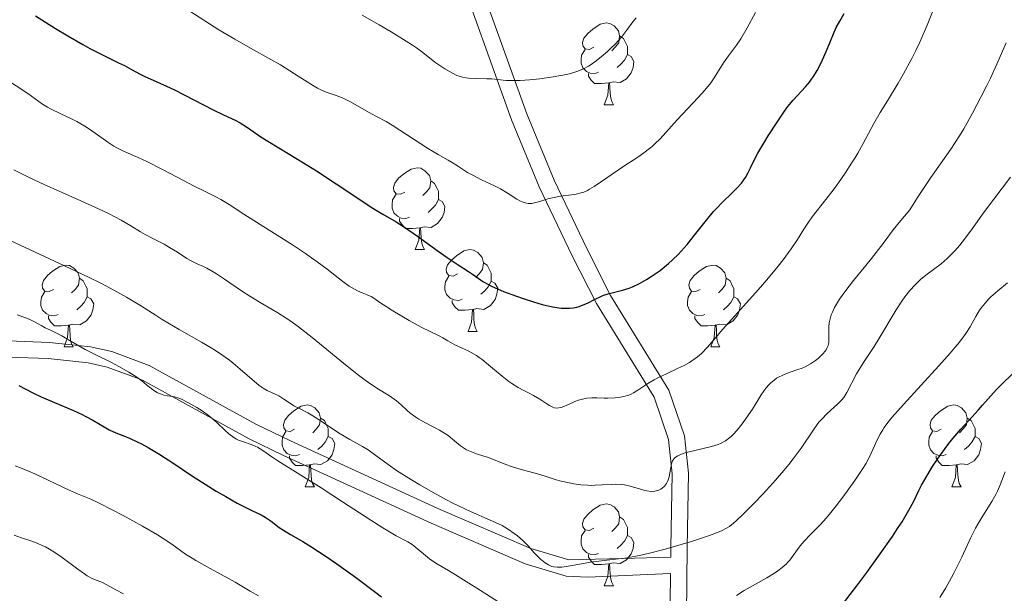
# Model space of a CAD drawing. Units: metres. Extents: x 657193 to 661716, y 4752972 to 4756045.
# Drawn here: x 658204 to 658325, y 4753439 to 4753509 of the extents above; entities that cross this region are included whole.
import ezdxf

# ---------------------------------------------------------------- set-up
doc = ezdxf.new("R2010")
doc.units = ezdxf.units.M
doc.header["$MEASUREMENT"] = 0
doc.linetypes.add('DGN Style 3', pattern=[76.27102, 54.4793, -21.79172])
for name, color, linetype, lineweight in [('Carátula', 7, 'Continuous', 0), ('Elementos auxiliares', 7, 'Continuous', 0), ('Entidades rústicas y varios', 7, 'Continuous', 0), ('Relieve y altimetría', 7, 'Continuous', 0), ('Viales y ferrocarril', 7, 'Continuous', 0)]:
    doc.layers.add(name, color=color, linetype=linetype, lineweight=lineweight)

msp = doc.modelspace()

# ---------------------------------------------------------------- linework, layer by layer
at = {"layer": 'Carátula', "color": 7, "linetype": 'Continuous', "lineweight": 0}
msp.add_3dface([(657262.17, 4752971.99), (661715.96, 4753075.75), (661646.79, 4756044.96), (657192.99, 4755941.19)], dxfattribs=at)
at = {"layer": 'Elementos auxiliares', "color": 250, "linetype": 'Continuous', "lineweight": 0}
msp.add_3dface([(658137.06, 4753386.25), (661537.78, 4753465.48), (661483.22, 4755778.81), (658083.66, 4755699.57)], dxfattribs=at)
at = {"layer": 'Entidades rústicas y varios', "color": 92, "linetype": 'Continuous', "lineweight": 0, "flags": 128}
for points in [[(658274.66, 4753505.74), (658274.13, 4753505.47), (658273.6, 4753505.53), (658273.33, 4753505.9), (658273.28, 4753506.32), (658273.44, 4753506.84), (658273.92, 4753507.44), (658274.55, 4753507.97), (658275.45, 4753508.55), (658276.2, 4753508.71), (658276.62, 4753508.66), (658277.15, 4753508.34), (658277.68, 4753507.76), (658277.84, 4753507.12), (658277.73, 4753506.27), (658277.31, 4753505.74), (658276.89, 4753505.31)], [(658277.84, 4753507.12), (658278.32, 4753506.8), (658278.63, 4753506.16), (658278.79, 4753505.84), (658278.79, 4753505.26), (658278.79, 4753504.84), (658278.42, 4753504.15), (658278, 4753503.67), (658277.52, 4753503.25)], [(658275.24, 4753502.66), (658274.82, 4753502.5), (658274.23, 4753502.56), (658273.76, 4753502.77), (658273.33, 4753503.19), (658273.12, 4753503.78), (658273.12, 4753504.2), (658273.17, 4753504.78), (658273.6, 4753505.47)], [(658278.79, 4753504.84), (658279.25, 4753504.59), (658279.59, 4753503.97), (658279.48, 4753503.25), (658279.27, 4753502.61), (658278.69, 4753501.87), (658277.89, 4753501.39), (658277.04, 4753501.49), (658276.61, 4753501.36)], [(658276.5, 4753501.36), (658275.61, 4753501.28), (658274.77, 4753501.28), (658274.34, 4753501.71), (658274.02, 4753502.18), (658274.02, 4753502.5)], [(658275.96, 4753498.68), (658276.39, 4753499.84), (658276.5, 4753501.36), (658276.61, 4753501.36), (658276.65, 4753500.78), (658276.68, 4753500.09), (658276.75, 4753499.48), (658276.87, 4753499.08), (658277.08, 4753498.68)], [(658275.96, 4753498.68), (658277.08, 4753498.68)], [(658251.47, 4753487.97), (658250.94, 4753487.7), (658250.41, 4753487.76), (658250.14, 4753488.13), (658250.09, 4753488.55), (658250.25, 4753489.07), (658250.73, 4753489.67), (658251.36, 4753490.2), (658252.26, 4753490.78), (658253.01, 4753490.94), (658253.44, 4753490.89), (658253.96, 4753490.57), (658254.5, 4753489.99), (658254.66, 4753489.35), (658254.54, 4753488.5), (658254.12, 4753487.97), (658253.7, 4753487.54)], [(658254.66, 4753489.35), (658255.13, 4753489.03), (658255.44, 4753488.39), (658255.6, 4753488.07), (658255.6, 4753487.49), (658255.6, 4753487.07), (658255.24, 4753486.38), (658254.82, 4753485.9), (658254.34, 4753485.48)], [(658252.06, 4753484.89), (658251.63, 4753484.73), (658251.04, 4753484.79), (658250.57, 4753485), (658250.14, 4753485.42), (658249.93, 4753486.01), (658249.93, 4753486.43), (658249.98, 4753487.01), (658250.41, 4753487.7)], [(658255.6, 4753487.07), (658256.06, 4753486.82), (658256.4, 4753486.2), (658256.3, 4753485.48), (658256.08, 4753484.84), (658255.5, 4753484.1), (658254.7, 4753483.62), (658253.86, 4753483.72), (658253.42, 4753483.59)], [(658253.32, 4753483.59), (658252.42, 4753483.51), (658251.58, 4753483.51), (658251.16, 4753483.94), (658250.84, 4753484.41), (658250.84, 4753484.73)], [(658252.77, 4753480.91), (658253.2, 4753482.07), (658253.32, 4753483.59), (658253.42, 4753483.59), (658253.46, 4753483.01), (658253.5, 4753482.32), (658253.56, 4753481.71), (658253.68, 4753481.31), (658253.9, 4753480.91)], [(658252.77, 4753480.91), (658253.9, 4753480.91)], [(658257.94, 4753477.93), (658257.42, 4753477.67), (658256.88, 4753477.72), (658256.62, 4753478.09), (658256.56, 4753478.52), (658256.72, 4753479.04), (658257.2, 4753479.63), (658257.84, 4753480.16), (658258.74, 4753480.75), (658259.48, 4753480.91), (658259.91, 4753480.85), (658260.44, 4753480.54), (658260.97, 4753479.95), (658261.13, 4753479.31), (658261.02, 4753478.46), (658260.6, 4753477.93), (658260.18, 4753477.51)], [(658208.39, 4753476.03), (658207.86, 4753475.76), (658207.33, 4753475.82), (658207.06, 4753476.19), (658207.01, 4753476.61), (658207.17, 4753477.13), (658207.65, 4753477.73), (658208.28, 4753478.26), (658209.18, 4753478.84), (658209.93, 4753479), (658210.36, 4753478.95), (658210.88, 4753478.63), (658211.42, 4753478.05), (658211.58, 4753477.41), (658211.46, 4753476.56), (658211.04, 4753476.03), (658210.62, 4753475.6)], [(658261.13, 4753479.31), (658261.6, 4753479), (658261.92, 4753478.36), (658262.08, 4753478.04), (658262.08, 4753477.46), (658262.08, 4753477.03), (658261.71, 4753476.34), (658261.29, 4753475.86), (658260.81, 4753475.44)], [(658287.72, 4753476.03), (658287.19, 4753475.76), (658286.66, 4753475.82), (658286.39, 4753476.19), (658286.34, 4753476.61), (658286.5, 4753477.13), (658286.98, 4753477.73), (658287.61, 4753478.26), (658288.51, 4753478.84), (658289.26, 4753479), (658289.68, 4753478.95), (658290.21, 4753478.63), (658290.74, 4753478.05), (658290.9, 4753477.41), (658290.79, 4753476.56), (658290.37, 4753476.03), (658289.95, 4753475.6)], [(658211.58, 4753477.41), (658212.05, 4753477.09), (658212.36, 4753476.45), (658212.52, 4753476.13), (658212.52, 4753475.55), (658212.52, 4753475.13), (658212.16, 4753474.44), (658211.74, 4753473.96), (658211.26, 4753473.54)], [(658258.53, 4753474.85), (658258.1, 4753474.69), (658257.52, 4753474.75), (658257.04, 4753474.96), (658256.62, 4753475.39), (658256.4, 4753475.97), (658256.4, 4753476.39), (658256.46, 4753476.98), (658256.88, 4753477.67)], [(658290.9, 4753477.41), (658291.38, 4753477.09), (658291.69, 4753476.45), (658291.85, 4753476.13), (658291.85, 4753475.55), (658291.85, 4753475.13), (658291.48, 4753474.44), (658291.06, 4753473.96), (658290.58, 4753473.54)], [(658262.08, 4753477.03), (658262.54, 4753476.78), (658262.88, 4753476.17), (658262.77, 4753475.44), (658262.56, 4753474.8), (658261.98, 4753474.06), (658261.18, 4753473.58), (658260.33, 4753473.69), (658259.9, 4753473.56)], [(658208.98, 4753472.95), (658208.55, 4753472.79), (658207.96, 4753472.85), (658207.49, 4753473.06), (658207.06, 4753473.48), (658206.85, 4753474.07), (658206.85, 4753474.49), (658206.9, 4753475.07), (658207.33, 4753475.76)], [(658212.52, 4753475.13), (658212.98, 4753474.88), (658213.32, 4753474.26), (658213.22, 4753473.54), (658213, 4753472.9), (658212.42, 4753472.16), (658211.62, 4753471.68), (658210.78, 4753471.78), (658210.34, 4753471.65)], [(658288.3, 4753472.95), (658287.88, 4753472.79), (658287.29, 4753472.85), (658286.82, 4753473.06), (658286.39, 4753473.48), (658286.18, 4753474.07), (658286.18, 4753474.49), (658286.23, 4753475.07), (658286.66, 4753475.76)], [(658291.85, 4753475.13), (658292.31, 4753474.88), (658292.65, 4753474.26), (658292.54, 4753473.54), (658292.33, 4753472.9), (658291.75, 4753472.16), (658290.95, 4753471.68), (658290.1, 4753471.78), (658289.67, 4753471.65)], [(658259.79, 4753473.56), (658258.9, 4753473.47), (658258.06, 4753473.47), (658257.63, 4753473.9), (658257.31, 4753474.38), (658257.31, 4753474.69)], [(658259.24, 4753470.87), (658259.68, 4753472.03), (658259.79, 4753473.56), (658259.9, 4753473.56), (658259.94, 4753472.97), (658259.97, 4753472.29), (658260.04, 4753471.67), (658260.16, 4753471.27), (658260.37, 4753470.87)], [(658210.24, 4753471.65), (658209.34, 4753471.57), (658208.5, 4753471.57), (658208.08, 4753472), (658207.76, 4753472.47), (658207.76, 4753472.79)], [(658289.56, 4753471.65), (658288.67, 4753471.57), (658287.83, 4753471.57), (658287.4, 4753472), (658287.08, 4753472.47), (658287.08, 4753472.79)], [(658209.69, 4753468.97), (658210.12, 4753470.13), (658210.24, 4753471.65), (658210.34, 4753471.65), (658210.38, 4753471.07), (658210.42, 4753470.38), (658210.48, 4753469.77), (658210.6, 4753469.37), (658210.82, 4753468.97)], [(658289.02, 4753468.97), (658289.45, 4753470.13), (658289.56, 4753471.65), (658289.67, 4753471.65), (658289.71, 4753471.07), (658289.74, 4753470.38), (658289.81, 4753469.77), (658289.93, 4753469.37), (658290.14, 4753468.97)], [(658259.24, 4753470.87), (658260.37, 4753470.87)], [(658209.69, 4753468.97), (658210.82, 4753468.97)], [(658289.02, 4753468.97), (658290.14, 4753468.97)], [(658237.97, 4753458.88), (658237.44, 4753458.62), (658236.91, 4753458.68), (658236.64, 4753459.04), (658236.59, 4753459.47), (658236.75, 4753459.99), (658237.23, 4753460.58), (658237.86, 4753461.12), (658238.76, 4753461.7), (658239.51, 4753461.86), (658239.93, 4753461.8), (658240.46, 4753461.49), (658240.99, 4753460.9), (658241.15, 4753460.26), (658241.04, 4753459.42), (658240.62, 4753458.88), (658240.2, 4753458.46)], [(658317.29, 4753458.88), (658316.76, 4753458.62), (658316.23, 4753458.68), (658315.97, 4753459.04), (658315.91, 4753459.47), (658316.07, 4753459.99), (658316.55, 4753460.58), (658317.19, 4753461.12), (658318.09, 4753461.7), (658318.83, 4753461.86), (658319.26, 4753461.8), (658319.79, 4753461.49), (658320.32, 4753460.9), (658320.48, 4753460.26), (658320.37, 4753459.42), (658319.94, 4753458.88), (658319.52, 4753458.46)], [(658241.15, 4753460.26), (658241.63, 4753459.95), (658241.94, 4753459.31), (658242.1, 4753458.99), (658242.1, 4753458.41), (658242.1, 4753457.98), (658241.73, 4753457.3), (658241.31, 4753456.82), (658240.83, 4753456.4)], [(658320.48, 4753460.26), (658320.95, 4753459.95), (658321.27, 4753459.31), (658321.43, 4753458.99), (658321.43, 4753458.41), (658321.43, 4753457.98), (658321.06, 4753457.3), (658320.64, 4753456.82), (658320.16, 4753456.4)], [(658238.55, 4753455.8), (658238.13, 4753455.64), (658237.54, 4753455.7), (658237.07, 4753455.92), (658236.64, 4753456.34), (658236.43, 4753456.92), (658236.43, 4753457.34), (658236.48, 4753457.93), (658236.91, 4753458.62)], [(658242.1, 4753457.98), (658242.56, 4753457.74), (658242.9, 4753457.12), (658242.79, 4753456.4), (658242.58, 4753455.76), (658242, 4753455.02), (658241.2, 4753454.54), (658240.35, 4753454.64), (658239.92, 4753454.51)], [(658317.88, 4753455.8), (658317.45, 4753455.64), (658316.87, 4753455.7), (658316.39, 4753455.92), (658315.97, 4753456.34), (658315.75, 4753456.92), (658315.75, 4753457.34), (658315.81, 4753457.93), (658316.23, 4753458.62)], [(658321.43, 4753457.98), (658321.88, 4753457.74), (658322.23, 4753457.12), (658322.12, 4753456.4), (658321.91, 4753455.76), (658321.32, 4753455.02), (658320.53, 4753454.54), (658319.68, 4753454.64), (658319.25, 4753454.51)], [(658239.81, 4753454.51), (658238.92, 4753454.42), (658238.08, 4753454.42), (658237.65, 4753454.86), (658237.33, 4753455.33), (658237.33, 4753455.64)], [(658319.14, 4753454.51), (658318.25, 4753454.42), (658317.4, 4753454.42), (658316.98, 4753454.86), (658316.66, 4753455.33), (658316.66, 4753455.64)], [(658239.27, 4753451.82), (658239.7, 4753452.98), (658239.81, 4753454.51), (658239.92, 4753454.51), (658239.96, 4753453.92), (658239.99, 4753453.24), (658240.06, 4753452.62), (658240.18, 4753452.22), (658240.39, 4753451.82)], [(658318.59, 4753451.82), (658319.03, 4753452.98), (658319.14, 4753454.51), (658319.25, 4753454.51), (658319.28, 4753453.92), (658319.32, 4753453.24), (658319.39, 4753452.62), (658319.5, 4753452.22), (658319.72, 4753451.82)], [(658239.27, 4753451.82), (658240.39, 4753451.82)], [(658318.59, 4753451.82), (658319.72, 4753451.82)], [(658274.66, 4753446.74), (658274.13, 4753446.48), (658273.6, 4753446.54), (658273.33, 4753446.9), (658273.28, 4753447.33), (658273.44, 4753447.85), (658273.92, 4753448.44), (658274.55, 4753448.98), (658275.45, 4753449.56), (658276.2, 4753449.72), (658276.62, 4753449.66), (658277.15, 4753449.35), (658277.68, 4753448.76), (658277.84, 4753448.12), (658277.73, 4753447.28), (658277.31, 4753446.74), (658276.89, 4753446.32)], [(658277.84, 4753448.12), (658278.32, 4753447.81), (658278.63, 4753447.17), (658278.79, 4753446.85), (658278.79, 4753446.27), (658278.79, 4753445.84), (658278.42, 4753445.16), (658278, 4753444.68), (658277.52, 4753444.26)], [(658275.24, 4753443.66), (658274.82, 4753443.5), (658274.23, 4753443.56), (658273.76, 4753443.78), (658273.33, 4753444.2), (658273.12, 4753444.78), (658273.12, 4753445.2), (658273.17, 4753445.79), (658273.6, 4753446.48)], [(658278.79, 4753445.84), (658279.25, 4753445.6), (658279.59, 4753444.98), (658279.48, 4753444.26), (658279.27, 4753443.62), (658278.69, 4753442.88), (658277.89, 4753442.4), (658277.04, 4753442.5), (658276.61, 4753442.37)], [(658276.5, 4753442.37), (658275.61, 4753442.28), (658274.77, 4753442.28), (658274.34, 4753442.72), (658274.02, 4753443.19), (658274.02, 4753443.5)], [(658275.96, 4753439.68), (658276.39, 4753440.84), (658276.5, 4753442.37), (658276.61, 4753442.37), (658276.65, 4753441.78), (658276.68, 4753441.1), (658276.75, 4753440.48), (658276.87, 4753440.08), (658277.08, 4753439.68)], [(658275.96, 4753439.68), (658277.08, 4753439.68)]]:
    msp.add_lwpolyline(points, dxfattribs=at)
at = {"layer": 'Relieve y altimetría', "color": 36, "linetype": 'Continuous', "lineweight": 30, "flags": 128}
for points, elevation in [([(658222.26, 4753500.96), (658223.22, 4753500.5), (658227.98, 4753498.06), (658229.26, 4753497.46), (658230.66, 4753496.81), (658231.27, 4753496.48), (658232.17, 4753495.9), (658233.57, 4753494.92), (658234.49, 4753494.32), (658236.22, 4753493.27), (658239.06, 4753491.57), (658240.64, 4753490.58), (658243.07, 4753488.99), (658246.1, 4753486.96), (658247.35, 4753486.14), (658248.8, 4753485.27), (658250.42, 4753484.34), (658251.34, 4753483.76), (658253.06, 4753482.56), (658255.57, 4753480.74), (658256.7, 4753479.94), (658258.05, 4753479.03), (658259.31, 4753478.23), (658259.79, 4753477.92), (658260.21, 4753477.62), (658260.79, 4753477.2), (658261.13, 4753476.98), (658261.76, 4753476.62), (658262.14, 4753476.42), (658262.58, 4753476.22), (658263.6, 4753475.78), (658265.17, 4753475.19), (658266, 4753474.9), (658267.26, 4753474.5), (658268.34, 4753474.2), (658268.86, 4753474.06), (658269.63, 4753473.9), (658270.36, 4753473.78), (658270.71, 4753473.75), (658271.38, 4753473.72), (658271.7, 4753473.72), (658272.16, 4753473.77), (658272.59, 4753473.86), (658272.86, 4753473.93), (658273.38, 4753474.13), (658273.88, 4753474.35), (658274.82, 4753474.85), (658275.52, 4753475.18), (658275.87, 4753475.31), (658276.61, 4753475.53), (658278.18, 4753475.92), (658279.01, 4753476.18), (658279.43, 4753476.35), (658280.29, 4753476.75), (658281.15, 4753477.24), (658281.71, 4753477.6), (658282.81, 4753478.37), (658283.83, 4753479.2), (658284.32, 4753479.64), (658285.04, 4753480.35), (658285.4, 4753480.73), (658286.11, 4753481.53), (658287.19, 4753482.87), (658288.64, 4753484.72), (658289.36, 4753485.58), (658289.71, 4753485.97), (658290.41, 4753486.7), (658291.67, 4753487.9), (658292.18, 4753488.41), (658292.79, 4753489.08), (658293.09, 4753489.49), (658293.27, 4753489.76), (658293.57, 4753490.3), (658293.89, 4753490.96), (658294.42, 4753492.05), (658294.79, 4753492.74), (658295.51, 4753493.97), (658296.06, 4753494.86), (658297.15, 4753496.56), (658298.06, 4753497.89), (658298.49, 4753498.45), (658299.14, 4753499.23), (658300.63, 4753500.86), (658301.14, 4753501.47), (658301.38, 4753501.8), (658301.62, 4753502.15), (658302.07, 4753502.89), (658302.48, 4753503.66), (658302.73, 4753504.18), (658303.19, 4753505.2), (658303.63, 4753506.28), (658304.15, 4753507.57), (658304.41, 4753508.14), (658304.83, 4753508.92), (658305.37, 4753509.86)], 900), ([(658206.18, 4753509.58), (658208.63, 4753508.05), (658210.15, 4753507.13), (658212.01, 4753506.06), (658212.85, 4753505.6), (658214.55, 4753504.72), (658216.37, 4753503.84), (658217.09, 4753503.48), (658217.98, 4753503.02), (658219.03, 4753502.45), (658219.59, 4753502.16), (658220.6, 4753501.71), (658222.26, 4753500.96)], 900), ([(658324.95, 4753464.67), (658327.44, 4753467)], 875), ([(658204.14, 4753464.23), (658205.87, 4753463.34), (658206.86, 4753462.87), (658208.53, 4753462.15), (658210.83, 4753461.17), (658211.89, 4753460.69), (658212.36, 4753460.45), (658213.22, 4753459.98), (658214.62, 4753459.16), (658215.21, 4753458.83), (658216.02, 4753458.45), (658217.12, 4753458.02), (658217.73, 4753457.77), (658218.66, 4753457.34), (658219.17, 4753457.08), (658220.01, 4753456.63), (658221.43, 4753455.79), (658223.01, 4753454.76), (658225.33, 4753453.22), (658226.54, 4753452.44), (658228.36, 4753451.3), (658229.53, 4753450.62), (658230.94, 4753449.82), (658231.56, 4753449.5), (658232.71, 4753448.93), (658233.87, 4753448.38), (658234.36, 4753448.1), (658235.09, 4753447.6), (658236.08, 4753446.85), (658236.6, 4753446.49), (658237.46, 4753445.97), (658238.96, 4753445.11), (658239.96, 4753444.5), (658241.82, 4753443.28), (658243.16, 4753442.36), (658244.85, 4753441.16), (658245.59, 4753440.62)], 875), ([(658305.16, 4753437.37), (658307.06, 4753439.86), (658308.15, 4753441.33), (658309.79, 4753443.59), (658311.29, 4753445.74), (658311.94, 4753446.69), (658312.48, 4753447.54), (658313.32, 4753448.95), (658313.92, 4753450.08), (658314.56, 4753451.37), (658314.88, 4753452.02), (658315.39, 4753452.94), (658315.68, 4753453.42), (658316.14, 4753454.18), (658316.92, 4753455.35), (658317.78, 4753456.54), (658318.24, 4753457.14), (658318.72, 4753457.73), (658319.69, 4753458.88), (658320.66, 4753459.97), (658321.84, 4753461.26), (658322.35, 4753461.82), (658324.06, 4753463.75), (658324.95, 4753464.67)], 875), ([(658245.59, 4753440.62), (658247.92, 4753438.84), (658248.64, 4753438.33)], 875)]:
    msp.add_lwpolyline(points, dxfattribs=dict(at, elevation=elevation))
at = {"layer": 'Relieve y altimetría', "color": 36, "linetype": 'Continuous', "lineweight": 0, "flags": 128}
for points, elevation in [([(658225.12, 4753510.14), (658228.68, 4753507.89), (658230.63, 4753506.71), (658232.56, 4753505.62), (658235.05, 4753504.25), (658236.24, 4753503.56), (658237.94, 4753502.49), (658239.94, 4753501.2), (658240.79, 4753500.71), (658241.17, 4753500.52), (658241.85, 4753500.24), (658243.08, 4753499.83), (658243.73, 4753499.58), (658244.08, 4753499.42), (658244.81, 4753499.04), (658247.02, 4753497.77), (658247.94, 4753497.29), (658249.19, 4753496.62), (658249.95, 4753496.16), (658254.4, 4753493.26), (658255.58, 4753492.56), (658256.79, 4753491.89), (658257.31, 4753491.59), (658258.07, 4753491.1), (658259.17, 4753490.39), (658259.81, 4753490.03), (658260.91, 4753489.48), (658262.48, 4753488.74), (658263.22, 4753488.36), (658264.18, 4753487.79), (658265.23, 4753487.12), (658265.67, 4753486.87), (658265.87, 4753486.77), (658266.26, 4753486.64), (658266.63, 4753486.58), (658266.88, 4753486.57), (658267.05, 4753486.58), (658267.39, 4753486.64), (658268.03, 4753486.82), (658269.03, 4753487.13), (658269.62, 4753487.28), (658270.6, 4753487.46), (658271.92, 4753487.64), (658272.5, 4753487.73), (658273.13, 4753487.87), (658273.43, 4753487.97), (658273.88, 4753488.18), (658274.13, 4753488.31), (658274.7, 4753488.66), (658278.46, 4753491.22), (658280.07, 4753492.27), (658280.81, 4753492.77), (658281.5, 4753493.3), (658281.83, 4753493.58), (658282.15, 4753493.87), (658282.79, 4753494.51), (658284.9, 4753496.82), (658287.49, 4753499.57), (658288.28, 4753500.45), (658288.62, 4753500.87), (658288.93, 4753501.26), (658289.44, 4753501.98), (658290.59, 4753503.82), (658291.21, 4753504.69), (658292.17, 4753506), (658292.69, 4753506.77), (658293.49, 4753508.11), (658294.52, 4753509.98)], 905), ([(658294.83, 4753475.98), (658295.89, 4753477.19), (658297.3, 4753478.89), (658297.9, 4753479.66), (658298.89, 4753481.01), (658299.65, 4753482.16), (658300.42, 4753483.41), (658300.75, 4753483.93), (658300.99, 4753484.28), (658301.46, 4753484.94), (658303.14, 4753487.05), (658304.14, 4753488.37), (658304.68, 4753489.12), (658305.5, 4753490.31), (658306.3, 4753491.53), (658306.68, 4753492.14), (658307.04, 4753492.74), (658307.7, 4753493.93), (658309.04, 4753496.39), (658309.8, 4753497.72), (658310.68, 4753499.18), (658311.99, 4753501.33), (658312.67, 4753502.49), (658313.68, 4753504.35), (658314.18, 4753505.33), (658314.66, 4753506.35), (658315.57, 4753508.43), (658316.4, 4753510.5)], 895), ([(658191.61, 4753509.22), (658192.22, 4753508.77), (658192.83, 4753508.33), (658194.01, 4753507.53), (658196.19, 4753506.14), (658197.15, 4753505.52), (658198.41, 4753504.64), (658200.01, 4753503.49), (658200.89, 4753502.88), (658205.24, 4753500.05), (658207.06, 4753498.77), (658207.67, 4753498.39)], 895), ([(658246.26, 4753509.65), (658248.33, 4753508.5), (658249.81, 4753507.63), (658251.65, 4753506.49), (658252.43, 4753505.98), (658252.92, 4753505.65), (658253.71, 4753505.09), (658255.18, 4753503.91), (658255.89, 4753503.41), (658256.38, 4753503.09), (658257.33, 4753502.54), (658257.87, 4753502.28), (658258.14, 4753502.17), (658258.55, 4753502.05), (658259.01, 4753501.97), (658259.28, 4753501.94), (658260.19, 4753501.9), (658261.54, 4753501.88), (658262.17, 4753501.85), (658263.91, 4753501.66), (658264.67, 4753501.64), (658265.13, 4753501.64), (658265.64, 4753501.67), (658266.8, 4753501.75), (658268.05, 4753501.88), (658269.68, 4753502.1), (658270.4, 4753502.22), (658270.89, 4753502.3), (658271.7, 4753502.48), (658272.36, 4753502.66), (658272.73, 4753502.8), (658273.39, 4753503.09), (658274.02, 4753503.43), (658274.33, 4753503.63), (658274.81, 4753503.96), (658275.58, 4753504.56), (658276.33, 4753505.2), (658276.71, 4753505.56), (658277.28, 4753506.11), (658278.06, 4753506.96), (658278.7, 4753507.8), (658279.47, 4753508.85), (658279.86, 4753509.35)], 910), ([(658291.6, 4753458.08), (658291.87, 4753458.35), (658292.43, 4753458.98), (658293, 4753459.7), (658293.37, 4753460.23), (658294.12, 4753461.36), (658295.21, 4753463.1), (658295.78, 4753463.9), (658296.19, 4753464.37), (658296.4, 4753464.59), (658296.74, 4753464.88), (658297.1, 4753465.13), (658297.34, 4753465.27), (658297.86, 4753465.53), (658298.65, 4753465.83), (658299.71, 4753466.19), (658300.22, 4753466.38), (658300.58, 4753466.54), (658301.26, 4753466.9), (658301.85, 4753467.3), (658302.2, 4753467.57), (658302.41, 4753467.76), (658302.77, 4753468.12), (658303.06, 4753468.46), (658303.17, 4753468.63), (658303.31, 4753468.89), (658303.41, 4753469.16), (658303.44, 4753469.3), (658303.48, 4753469.53), (658303.51, 4753470.04), (658303.49, 4753470.44), (658303.48, 4753471.05), (658303.49, 4753471.39), (658303.55, 4753471.95), (658303.61, 4753472.25), (658303.79, 4753472.91), (658303.93, 4753473.26), (658304.2, 4753473.82), (658304.55, 4753474.43), (658304.82, 4753474.85), (658305.45, 4753475.74), (658306.52, 4753477.12), (658308.02, 4753478.96), (658308.73, 4753479.84), (658310.15, 4753481.68), (658311.41, 4753483.33), (658312.13, 4753484.24), (658313.42, 4753485.79), (658314.39, 4753487.3), (658316.02, 4753489.74), (658318.46, 4753493.25), (658319.52, 4753494.86), (658320.05, 4753495.74), (658321.13, 4753497.65), (658322.2, 4753499.68), (658322.88, 4753501.04), (658323.32, 4753501.94), (658324.12, 4753503.67), (658324.52, 4753504.58), (658325.24, 4753506.28)], 890), ([(658207.67, 4753498.39), (658208.02, 4753498.2), (658209.29, 4753497.57), (658210.59, 4753496.95), (658211.25, 4753496.61), (658212.22, 4753496.07), (658212.67, 4753495.78), (658213.52, 4753495.2), (658215.06, 4753494.08), (658215.8, 4753493.59), (658216.18, 4753493.38), (658216.96, 4753493), (658218.76, 4753492.22), (658219.85, 4753491.72), (658221.76, 4753490.75), (658224.41, 4753489.35), (658225.57, 4753488.74), (658226.93, 4753488.07), (658228.3, 4753487.4), (658228.92, 4753487.06), (658229.94, 4753486.43), (658231.74, 4753485.25), (658232.95, 4753484.48), (658237.69, 4753481.49), (658239.3, 4753480.44), (658240.04, 4753479.92), (658240.73, 4753479.43), (658241.96, 4753478.51), (658243.9, 4753477), (658244.68, 4753476.44), (658245.03, 4753476.22), (658245.68, 4753475.87), (658246.24, 4753475.61), (658246.88, 4753475.36), (658247.16, 4753475.24), (658247.34, 4753475.15), (658247.69, 4753474.94), (658248.55, 4753474.35), (658249.19, 4753473.92), (658250.03, 4753473.4), (658252.03, 4753472.22), (658253.48, 4753471.42), (658254.6, 4753470.85), (658255.7, 4753470.33), (658256.15, 4753470.1), (658256.78, 4753469.74), (658257.62, 4753469.25), (658258.06, 4753469.02), (658258.53, 4753468.81), (658259.24, 4753468.51), (658259.62, 4753468.31), (658260.26, 4753467.94), (658260.61, 4753467.7), (658260.98, 4753467.42), (658261.77, 4753466.79), (658263.43, 4753465.39), (658264.24, 4753464.75), (658264.63, 4753464.48), (658265.38, 4753464.02), (658266.07, 4753463.64), (658266.91, 4753463.21), (658267.29, 4753463.01), (658268.06, 4753462.56), (658268.89, 4753462.01), (658269.24, 4753461.78), (658269.66, 4753461.57), (658269.86, 4753461.51), (658270.19, 4753461.48), (658270.56, 4753461.53), (658270.78, 4753461.6), (658271.55, 4753461.92), (658272.35, 4753462.27), (658272.78, 4753462.43), (658273.43, 4753462.62), (658273.76, 4753462.69), (658274.41, 4753462.75), (658275.06, 4753462.75), (658275.94, 4753462.71), (658276.38, 4753462.7), (658277.28, 4753462.72), (658277.72, 4753462.77), (658278.37, 4753462.88), (658278.98, 4753463.06), (658279.27, 4753463.18), (658279.54, 4753463.33), (658280.08, 4753463.66), (658281.29, 4753464.5), (658282.08, 4753464.96), (658282.54, 4753465.2), (658283.57, 4753465.69), (658285.03, 4753466.36), (658285.74, 4753466.71), (658286.4, 4753467.07), (658286.71, 4753467.26), (658287.12, 4753467.55), (658287.38, 4753467.75), (658287.87, 4753468.18), (658288.6, 4753468.94), (658290.51, 4753471.14), (658292.67, 4753473.55), (658294.83, 4753475.98)], 895), ([(658203.51, 4753490.7), (658205.31, 4753489.79), (658207.32, 4753488.86), (658211.3, 4753487.12), (658213.93, 4753485.92), (658215.14, 4753485.33)], 890), ([(658235.57, 4753463.19), (658236.02, 4753462.97), (658236.65, 4753462.58), (658237.47, 4753462.02), (658237.89, 4753461.76), (658238.56, 4753461.41), (658239.59, 4753460.89), (658240.19, 4753460.54), (658241.22, 4753459.88), (658242.75, 4753458.84), (658243.55, 4753458.33), (658244.76, 4753457.63), (658246.3, 4753456.77), (658246.99, 4753456.34), (658247.94, 4753455.67), (658249.44, 4753454.56), (658250.48, 4753453.84), (658252.29, 4753452.68), (658253.32, 4753452.06), (658254.96, 4753451.11), (658256.6, 4753450.22), (658257.39, 4753449.82), (658258.15, 4753449.44), (658259.56, 4753448.8), (658261.97, 4753447.75), (658262.96, 4753447.29), (658263.41, 4753447.06), (658264.22, 4753446.59), (658264.91, 4753446.11), (658265.31, 4753445.8), (658266.01, 4753445.19), (658266.65, 4753444.53), (658267.36, 4753443.74), (658267.69, 4753443.38), (658268.17, 4753442.92), (658268.5, 4753442.65), (658268.71, 4753442.5), (658269.12, 4753442.24), (658269.54, 4753442.06), (658269.77, 4753442), (658270.19, 4753441.96), (658270.73, 4753441.98), (658271.05, 4753442.01), (658272.28, 4753442.21), (658274.26, 4753442.56), (658275.28, 4753442.71), (658276.27, 4753442.82), (658277.68, 4753442.97), (658278.47, 4753443.07), (658279.84, 4753443.3), (658280.63, 4753443.47), (658281.51, 4753443.67), (658283.42, 4753444.16), (658285.4, 4753444.73), (658286.67, 4753445.11), (658288.86, 4753445.83), (658290.04, 4753446.28), (658290.51, 4753446.5), (658290.79, 4753446.65), (658291.3, 4753446.97), (658291.8, 4753447.35), (658292.14, 4753447.64), (658292.92, 4753448.39), (658294.46, 4753449.93), (658295.34, 4753450.84), (658296.69, 4753452.31), (658298, 4753453.81), (658298.6, 4753454.54), (658299.14, 4753455.25), (658300.09, 4753456.58), (658301.61, 4753458.83), (658302.06, 4753459.46), (658302.29, 4753459.74), (658302.63, 4753460.13), (658303.31, 4753460.82), (658304.58, 4753461.95), (658305.1, 4753462.49), (658305.33, 4753462.78), (658305.72, 4753463.39), (658306.91, 4753465.66), (658307.77, 4753467.07), (658309.05, 4753469.05), (658309.65, 4753469.98), (658311.75, 4753473.51), (658312.46, 4753474.58), (658312.84, 4753475.11), (658313.45, 4753475.89), (658314.08, 4753476.61), (658314.4, 4753476.94), (658314.73, 4753477.25), (658315.38, 4753477.79), (658317.26, 4753479.18), (658318.03, 4753479.83), (658318.4, 4753480.18), (658318.97, 4753480.78), (658319.56, 4753481.46), (658319.87, 4753481.84), (658320.88, 4753483.19), (658322.61, 4753485.59), (658323.74, 4753487.12), (658325.78, 4753489.81)], 885), ([(658215.14, 4753485.33), (658216.7, 4753484.52), (658217.86, 4753483.85), (658219.05, 4753483.11), (658219.63, 4753482.77), (658220.59, 4753482.27), (658221.96, 4753481.57), (658222.64, 4753481.19), (658223.59, 4753480.59), (658224.74, 4753479.83), (658225.26, 4753479.52), (658226.03, 4753479.16), (658226.78, 4753478.83), (658227.21, 4753478.62), (658227.97, 4753478.2), (658228.4, 4753477.93), (658229.38, 4753477.29), (658231.47, 4753475.85), (658232.46, 4753475.19), (658233.74, 4753474.41), (658235.21, 4753473.58), (658235.93, 4753473.16), (658236.94, 4753472.51), (658237.5, 4753472.12), (658238.43, 4753471.44), (658240.11, 4753470.12), (658244.41, 4753466.6), (658245.81, 4753465.5), (658246.45, 4753465.02), (658247.03, 4753464.61), (658248.04, 4753463.94), (658249.59, 4753462.99), (658250.2, 4753462.57), (658250.48, 4753462.35), (658251.02, 4753461.88), (658251.75, 4753461.21), (658252.14, 4753460.87), (658252.82, 4753460.37), (658253.2, 4753460.12), (658254.03, 4753459.66), (658255.73, 4753458.76), (658256.48, 4753458.32), (658256.8, 4753458.1), (658257.35, 4753457.66), (658258.3, 4753456.86), (658258.79, 4753456.52), (658259.06, 4753456.37), (658259.66, 4753456.11), (658260.3, 4753455.87), (658261.19, 4753455.59), (658261.62, 4753455.44), (658262.58, 4753455.07), (658263.88, 4753454.56), (658264.59, 4753454.31), (658265.76, 4753453.96), (658267.33, 4753453.52), (658268.04, 4753453.32), (658268.94, 4753453.03), (658270.05, 4753452.67), (658270.67, 4753452.5), (658271.66, 4753452.29), (658272.2, 4753452.19), (658273.06, 4753452.08), (658273.94, 4753452.02), (658274.39, 4753452), (658274.83, 4753452.01), (658275.69, 4753452.05), (658276.8, 4753452.12), (658277.33, 4753452.13), (658278.09, 4753452.1), (658278.45, 4753452.05), (658279.14, 4753451.9), (658280.38, 4753451.52), (658280.93, 4753451.36), (658281.19, 4753451.31), (658281.69, 4753451.25), (658282.14, 4753451.27), (658282.32, 4753451.31), (658282.66, 4753451.41), (658282.9, 4753451.53), (658283.06, 4753451.64), (658283.34, 4753451.91), (658283.57, 4753452.24), (658283.71, 4753452.49), (658283.78, 4753452.66), (658283.91, 4753453.04), (658284.05, 4753453.74), (658284.22, 4753454.64), (658284.34, 4753455.01), (658284.43, 4753455.17), (658284.5, 4753455.26), (658284.65, 4753455.43), (658284.96, 4753455.64), (658285.22, 4753455.75), (658285.89, 4753455.97), (658289.09, 4753456.76), (658289.92, 4753457.03), (658290.29, 4753457.18), (658290.82, 4753457.47), (658291.34, 4753457.85), (658291.6, 4753458.08)], 890), ([(658200.66, 4753483.14), (658209.76, 4753478.94), (658212.78, 4753477.5), (658214.13, 4753476.82), (658215.33, 4753476.2), (658217.35, 4753475.08), (658218.99, 4753474.1), (658220.85, 4753472.92), (658221.74, 4753472.36), (658223.82, 4753471.12), (658226.53, 4753469.57), (658227.72, 4753468.86), (658228.25, 4753468.53), (658229.18, 4753467.92), (658229.98, 4753467.35), (658230.45, 4753466.99), (658231.31, 4753466.27), (658233.05, 4753464.72), (658233.59, 4753464.29), (658233.86, 4753464.1), (658234.11, 4753463.93), (658234.62, 4753463.65), (658235.57, 4753463.19)], 885), ([(658292.18, 4753438.51), (658293.13, 4753439.09), (658295.9, 4753440.66), (658296.85, 4753441.23), (658297.25, 4753441.5), (658297.79, 4753441.91), (658298.26, 4753442.35), (658298.48, 4753442.58), (658298.7, 4753442.84), (658299.13, 4753443.39), (658300, 4753444.57), (658300.46, 4753445.14), (658301.24, 4753445.96), (658302.46, 4753447.2), (658303.18, 4753447.99), (658303.57, 4753448.46), (658304.39, 4753449.48), (658305.21, 4753450.57), (658306.68, 4753452.6), (658307.68, 4753454.06), (658308.04, 4753454.64), (658308.49, 4753455.48), (658308.91, 4753456.38), (658309.49, 4753457.65), (658309.81, 4753458.27), (658310.12, 4753458.81), (658310.3, 4753459.08), (658310.61, 4753459.53), (658311.23, 4753460.31), (658312.64, 4753461.91), (658317, 4753466.65), (658318.4, 4753468.23), (658319, 4753468.94), (658319.51, 4753469.56), (658320.29, 4753470.62), (658320.82, 4753471.45), (658321.53, 4753472.73), (658322, 4753473.48), (658322.25, 4753473.84), (658322.67, 4753474.36), (658323.14, 4753474.87), (658323.39, 4753475.12), (658324.22, 4753475.85), (658325.4, 4753476.84)], 880), ([(658203.93, 4753472.93), (658204.98, 4753472.55), (658205.47, 4753472.35), (658206.14, 4753472.02), (658206.97, 4753471.55), (658207.38, 4753471.33), (658208.02, 4753471.02), (658208.94, 4753470.59), (658209.42, 4753470.33), (658210.22, 4753469.86), (658211.5, 4753469.1), (658212.26, 4753468.67), (658213.6, 4753468), (658215.51, 4753467.06), (658216.42, 4753466.59), (658217.62, 4753465.9), (658218.3, 4753465.46), (658218.72, 4753465.18), (658219.44, 4753464.64), (658219.9, 4753464.26), (658220.44, 4753463.82), (658220.7, 4753463.63), (658221.09, 4753463.39), (658221.29, 4753463.29), (658221.5, 4753463.21), (658221.94, 4753463.08), (658222.39, 4753462.98), (658222.97, 4753462.89), (658223.23, 4753462.84), (658223.75, 4753462.71), (658224.08, 4753462.58), (658224.88, 4753462.18), (658225.99, 4753461.54), (658226.62, 4753461.13), (658227.25, 4753460.68), (658227.56, 4753460.44), (658228.44, 4753459.69), (658229.47, 4753458.73), (658229.91, 4753458.33), (658230.5, 4753457.88), (658230.85, 4753457.67), (658231.09, 4753457.55), (658231.56, 4753457.36), (658232.78, 4753456.96), (658233.21, 4753456.78), (658233.42, 4753456.68), (658234.09, 4753456.26)], 880), ([(658234.09, 4753456.26), (658235.18, 4753455.5), (658235.9, 4753455.02), (658241.24, 4753451.68), (658243.84, 4753449.98), (658247.32, 4753447.71), (658248.8, 4753446.78), (658249.42, 4753446.41), (658250.44, 4753445.82), (658251.84, 4753445.06), (658252.37, 4753444.74), (658252.61, 4753444.57), (658253.09, 4753444.19), (658254.03, 4753443.39), (658254.51, 4753443), (658255.31, 4753442.47), (658256.86, 4753441.54), (658258.02, 4753440.83), (658260.31, 4753439.39), (658263.68, 4753437.27)], 880), ([(658203.7, 4753454.41), (658204.53, 4753454.07), (658206.09, 4753453.4), (658210.23, 4753451.46), (658211.35, 4753450.98), (658212.96, 4753450.29), (658213.93, 4753449.84), (658215.67, 4753448.96), (658216.92, 4753448.3), (658219.3, 4753447), (658221.13, 4753445.94), (658221.86, 4753445.49), (658222.79, 4753444.86), (658223.36, 4753444.44), (658224.14, 4753443.87), (658224.59, 4753443.56), (658225.39, 4753443.05), (658225.85, 4753442.77), (658227.59, 4753441.8), (658230.67, 4753440.12), (658232.53, 4753439.04), (658233.53, 4753438.44)], 870), ([(658317.12, 4753438.23), (658317.85, 4753439.44), (658318.56, 4753440.69), (658318.89, 4753441.32), (658319.21, 4753441.96), (658319.8, 4753443.21), (658320.92, 4753445.62), (658321.48, 4753446.73), (658321.78, 4753447.26), (658322.38, 4753448.25), (658323.51, 4753450.04), (658323.98, 4753450.87), (658324.17, 4753451.27), (658324.5, 4753452.06), (658324.91, 4753453.11), (658325.14, 4753453.64)], 870), ([(658203.56, 4753445.89), (658204.47, 4753445.58), (658205.74, 4753445.14), (658206.4, 4753444.89), (658207.07, 4753444.6), (658207.41, 4753444.44), (658207.92, 4753444.16), (658208.44, 4753443.86), (658209.47, 4753443.16), (658211.38, 4753441.73), (658212.19, 4753441.15), (658212.54, 4753440.92), (658213.15, 4753440.58), (658213.64, 4753440.36), (658214.18, 4753440.16), (658214.41, 4753440.07), (658214.92, 4753439.81), (658216.02, 4753439.19), (658216.96, 4753438.68)], 865)]:
    msp.add_lwpolyline(points, dxfattribs=dict(at, elevation=elevation))
at = {"layer": 'Viales y ferrocarril', "color": 250, "linetype": 'DGN Style 3', "lineweight": 0}
for points in [[(658211.76, 4753621.02, 942.68), (658223.84, 4753606.98, 940.64), (658232.91, 4753598.77, 939.47), (658237.56, 4753592.65, 938.11), (658239.86, 4753588.23, 936.8), (658240.72, 4753585.9, 936.08), (658245.76, 4753567.29, 929.37), (658250.17, 4753547.08, 924.02), (658252.61, 4753537.69, 921.31), (658259.22, 4753517.72, 915.02), (658266.45, 4753497.57, 908.23), (658269.79, 4753489.42, 905.27), (658273.81, 4753481.04, 901.73), (658276.73, 4753475.28, 898.83), (658283.88, 4753463.68, 892.31), (658285.79, 4753458.06, 889.45), (658286.28, 4753453.5, 887.13), (658286.13, 4753444.36, 882.74), (658285.89, 4753423.19, 874.28), (658286.9, 4753397.02, 863.8), (658286.78, 4753389.74, 861.1)], [(658284.09, 4753441.19, 881.47), (658273.88, 4753440.73, 881.19), (658271.26, 4753440.88, 881.12), (658266.27, 4753442.36, 880.98), (658254.72, 4753447.35, 880.63), (658236.61, 4753455.65, 880.17), (658232.39, 4753457.7, 880.09), (658227.84, 4753460.2, 880), (658222.94, 4753462.89, 880), (658219.29, 4753464.9, 880), (658218.9, 4753465.05, 880), (658214.97, 4753466.51, 879.73), (658212.63, 4753467.01, 879.36), (658207.72, 4753467.54, 878.21), (658202.8, 4753467.72, 876.84), (658196.23, 4753467.83, 875), (658188.07, 4753467.96, 872.26), (658179.53, 4753467.34, 870), (658178.37, 4753467.25, 869.89), (658167.56, 4753466.01, 869.21), (658162.53, 4753465.34, 869.08), (658158.44, 4753465.01, 869.05), (658157.71, 4753463.4, 869.05)]]:
    msp.add_polyline3d(points, dxfattribs=at)
at = {"layer": 'Viales y ferrocarril', "color": 250, "linetype": 'Continuous', "lineweight": 0}
for points in [[(658257.32, 4753517.06, 915.02), (658264.59, 4753496.85, 908.23), (658267.97, 4753488.6, 905.27), (658272.01, 4753480.16, 901.73), (658274.99, 4753474.3, 898.83), (658282.06, 4753462.82, 892.31), (658283.82, 4753457.62, 889.45), (658284.28, 4753453.4, 887.13), (658284.13, 4753444.38, 882.74), (658284.11, 4753443.19, 882.26), (658278.18, 4753443.03, 885), (658271.6, 4753442.86, 885.57), (658266.95, 4753444.24, 885.01), (658255.54, 4753449.17, 884.4), (658237.47, 4753457.45, 883.42), (658233.31, 4753459.48, 883.09), (658220.13, 4753466.72, 881.5), (658215.53, 4753468.43, 880.75), (658212.95, 4753468.99, 880.28), (658211.4, 4753469.16, 880), (658207.86, 4753469.54, 879.23), (658202.86, 4753469.72, 877.96)], [(658284.09, 4753441.19, 881.47), (658283.89, 4753423.17, 874.28), (658284.9, 4753397, 863.8), (658284.78, 4753389.69, 861.09)]]:
    msp.add_polyline3d(points, dxfattribs=at)

doc.saveas('drawing.dxf')
